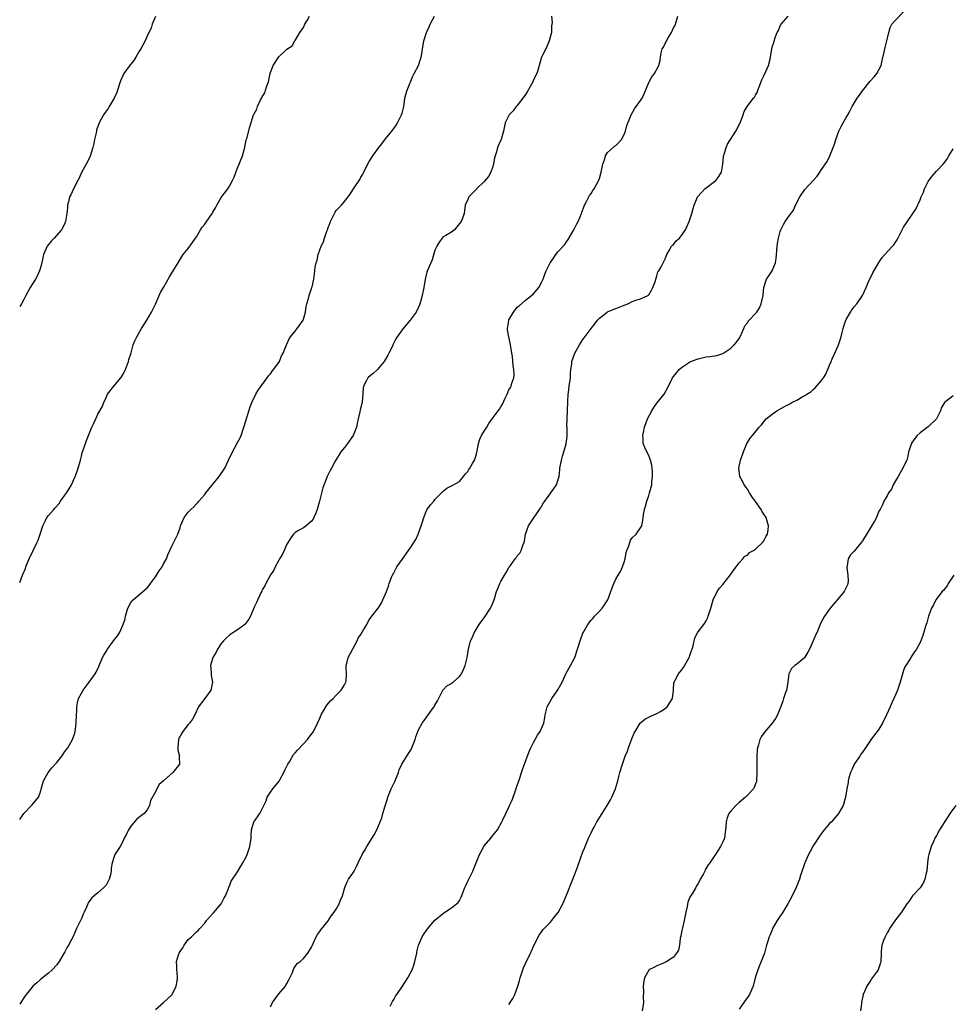
# Model space of a CAD drawing. Units: inches. Extents: x 2556000 to 2559000, y 1515000 to 1518000.
# Drawn here: x 2556000 to 2556227, y 1515817 to 1516056 of the extents above; entities that cross this region are included whole.
import ezdxf

# ---------------------------------------------------------------- set-up
doc = ezdxf.new("R2010")
doc.units = ezdxf.units.IN
doc.header["$MEASUREMENT"] = 0
doc.layers.add('LD25561515_10ft', color=53, linetype='Continuous')

msp = doc.modelspace()

# ---------------------------------------------------------------- linework, layer by layer
at = {"layer": 'LD25561515_10ft'}
for points, elevation in [([(2556090.13, 1515816.13), (2556090.69, 1515817.31), (2556091, 1515817.79), (2556091.43, 1515818.57), (2556091.75, 1515819), (2556093.12, 1515821), (2556094.39, 1515823), (2556095, 1515824.07), (2556095.45, 1515825), (2556095.87, 1515826.13), (2556096.13, 1515827), (2556096.56, 1515829), (2556096.63, 1515829.37), (2556097, 1515831), (2556097.9, 1515833), (2556098.32, 1515833.68), (2556099, 1515834.7), (2556099.28, 1515835), (2556101, 1515837.07), (2556103.12, 1515838.88), (2556105, 1515840.03), (2556106.66, 1515841.34), (2556107, 1515841.87), (2556107.38, 1515842.62), (2556107.75, 1515843.75), (2556108.25, 1515845), (2556108.51, 1515845.49), (2556109, 1515846.52), (2556109.2, 1515847), (2556110.19, 1515849), (2556111.02, 1515850.98), (2556111.81, 1515853), (2556112.22, 1515853.78), (2556112.91, 1515855), (2556113, 1515855.13), (2556114.59, 1515857), (2556115, 1515857.55), (2556116.18, 1515859), (2556117.3, 1515861), (2556117.5, 1515861.5), (2556118.22, 1515863), (2556119, 1515864.56), (2556119.17, 1515865), (2556119.74, 1515866.26), (2556120.63, 1515868.63), (2556120.75, 1515869), (2556120.79, 1515869.21), (2556121, 1515869.8), (2556121.28, 1515870.72), (2556121.62, 1515871.62), (2556122.03, 1515873), (2556122.27, 1515873.73), (2556123.94, 1515878.06), (2556124.36, 1515879), (2556125, 1515880.32), (2556125.96, 1515882.04), (2556126.58, 1515883), (2556127.47, 1515885), (2556127.72, 1515886.28), (2556127.82, 1515887), (2556128.27, 1515889), (2556129.4, 1515891), (2556130.91, 1515893.09), (2556131.63, 1515894.37), (2556131.93, 1515895), (2556132.88, 1515897.12), (2556133.98, 1515899), (2556135, 1515900.94), (2556135.68, 1515903), (2556136.29, 1515905), (2556137, 1515906.85), (2556137.14, 1515907.14), (2556138.17, 1515909), (2556139, 1515910.05), (2556139.45, 1515910.55), (2556139.79, 1515911), (2556141, 1515912.21), (2556141.69, 1515913), (2556142.25, 1515913.75), (2556143.01, 1515914.99), (2556143.81, 1515917), (2556144.07, 1515917.93), (2556144.54, 1515919), (2556145, 1515919.99), (2556145.55, 1515921), (2556146.09, 1515921.91), (2556146.62, 1515923), (2556147, 1515924.15), (2556147.24, 1515925), (2556147.53, 1515926.47), (2556147.66, 1515927), (2556148.12, 1515928.12), (2556148.53, 1515929.47), (2556149, 1515930.11), (2556149.91, 1515931), (2556151, 1515932.49), (2556151.29, 1515933), (2556151.59, 1515934.41), (2556151.68, 1515935), (2556151.76, 1515935.76), (2556151.96, 1515937), (2556152.21, 1515937.79), (2556152.51, 1515939), (2556153, 1515940.41), (2556153.19, 1515941), (2556153.59, 1515942.41), (2556153.71, 1515943), (2556153.74, 1515943.74), (2556153.9, 1515945), (2556153.88, 1515946.12), (2556153.84, 1515947), (2556153.74, 1515947.74), (2556153.46, 1515949), (2556153, 1515950.07), (2556152.52, 1515951), (2556152.03, 1515952.03), (2556151.67, 1515953), (2556151.65, 1515954.35), (2556151.58, 1515955), (2556151.7, 1515955.7), (2556151.98, 1515957), (2556152.67, 1515959), (2556153.72, 1515961), (2556154.23, 1515961.77), (2556155, 1515962.83), (2556156.75, 1515965), (2556157.84, 1515967), (2556158.77, 1515969), (2556160.37, 1515971), (2556161, 1515971.49), (2556162.64, 1515972.64), (2556163, 1515972.89), (2556163.24, 1515973), (2556164.54, 1515973.46), (2556165, 1515973.65), (2556167, 1515974.07), (2556167.83, 1515974.17), (2556169, 1515974.39), (2556169.54, 1515974.46), (2556171.05, 1515974.95), (2556173, 1515976.21), (2556173.8, 1515977), (2556174.34, 1515977.66), (2556175, 1515978.57), (2556175.17, 1515978.83), (2556175.51, 1515979.51), (2556176.15, 1515981), (2556176.38, 1515981.62), (2556177, 1515982.38), (2556177.22, 1515982.78), (2556177.4, 1515983), (2556179, 1515984.65), (2556179.27, 1515985), (2556179.94, 1515986.06), (2556180.38, 1515987), (2556180.82, 1515989), (2556180.81, 1515989.19), (2556180.98, 1515991), (2556181.65, 1515993), (2556182.22, 1515993.78), (2556182.98, 1515995), (2556183.84, 1515997), (2556184.02, 1515997.98), (2556184.21, 1516001), (2556184.3, 1516001.7), (2556184.54, 1516003), (2556185, 1516004.57), (2556185.14, 1516005), (2556185.74, 1516006.26), (2556186.17, 1516007), (2556187, 1516008.15), (2556188.18, 1516009.82), (2556188.71, 1516011), (2556189.75, 1516013), (2556191, 1516014.78), (2556193.01, 1516017), (2556193.94, 1516018.06), (2556194.59, 1516019), (2556195, 1516019.65), (2556196.4, 1516021.6), (2556197.08, 1516023), (2556198.16, 1516025.84), (2556198.49, 1516027), (2556199.27, 1516029), (2556199.84, 1516030.16), (2556200.28, 1516031), (2556201, 1516032.32), (2556201.41, 1516033), (2556201.98, 1516034.02), (2556202.49, 1516035), (2556203.72, 1516037), (2556204.27, 1516037.73), (2556205, 1516038.83), (2556206.85, 1516041.15), (2556207.8, 1516042.2), (2556208.47, 1516043), (2556209, 1516043.9), (2556209.5, 1516045), (2556209.8, 1516046.2), (2556210.25, 1516048.25), (2556210.4, 1516049), (2556210.92, 1516051), (2556211.37, 1516053), (2556211.74, 1516054.26), (2556212.16, 1516055), (2556213, 1516056.03), (2556215, 1516058.05)], 9120), ([(2556000, 1515919.23), (2556000.68, 1515921), (2556001.38, 1515922.62), (2556001.5, 1515923), (2556001.82, 1515923.82), (2556002.32, 1515925), (2556003.27, 1515927), (2556004.25, 1515929), (2556004.47, 1515929.53), (2556005, 1515931), (2556005.64, 1515933), (2556006.29, 1515934.29), (2556006.62, 1515935), (2556007, 1515935.48), (2556008.27, 1515937), (2556008.65, 1515937.35), (2556009.57, 1515938.43), (2556009.95, 1515939), (2556011, 1515940.43), (2556011.38, 1515941), (2556012.01, 1515941.99), (2556012.57, 1515943), (2556013.51, 1515945), (2556013.92, 1515946.08), (2556014.2, 1515947), (2556014.75, 1515949), (2556015, 1515949.97), (2556015.23, 1515950.77), (2556015.99, 1515953), (2556016.27, 1515953.73), (2556016.72, 1515955), (2556017.56, 1515957), (2556018.04, 1515957.96), (2556018.48, 1515959), (2556019, 1515960.14), (2556020.06, 1515961.94), (2556020.47, 1515963), (2556021, 1515964.25), (2556021.39, 1515965), (2556022.87, 1515967), (2556024.58, 1515969), (2556024.76, 1515969.24), (2556025, 1515969.61), (2556025.49, 1515970.51), (2556025.73, 1515971), (2556026.48, 1515973), (2556026.58, 1515973.42), (2556027.09, 1515975.09), (2556027.61, 1515977), (2556027.99, 1515978.01), (2556028.45, 1515979), (2556029.63, 1515981), (2556030.9, 1515983), (2556032.09, 1515985), (2556032.38, 1515985.62), (2556033.05, 1515986.95), (2556033.94, 1515989), (2556034.27, 1515989.73), (2556034.96, 1515991), (2556036.43, 1515993.57), (2556037.19, 1515994.81), (2556037.33, 1515995), (2556038.51, 1515997), (2556039.47, 1515998.53), (2556039.79, 1515999), (2556041, 1516000.5), (2556042.07, 1516001.93), (2556042.79, 1516003), (2556043, 1516003.33), (2556043.95, 1516005), (2556044.38, 1516005.62), (2556045, 1516006.41), (2556046.4, 1516008.4), (2556046.91, 1516009.09), (2556047, 1516009.26), (2556047.65, 1516010.35), (2556047.96, 1516011), (2556049, 1516012.84), (2556050.59, 1516015), (2556051, 1516015.65), (2556051.78, 1516017), (2556052.17, 1516017.83), (2556053, 1516020.12), (2556053.37, 1516021), (2556053.59, 1516021.59), (2556054.21, 1516023), (2556054.76, 1516025), (2556054.79, 1516025.21), (2556055, 1516026.43), (2556055.12, 1516026.88), (2556055.22, 1516027.22), (2556055.98, 1516030.02), (2556056.88, 1516033), (2556056.93, 1516033.07), (2556057, 1516033.26), (2556057.66, 1516034.34), (2556057.86, 1516035), (2556058.6, 1516036.6), (2556058.9, 1516037.1), (2556059, 1516037.33), (2556059.64, 1516038.36), (2556059.8, 1516039), (2556060.17, 1516040.17), (2556060.48, 1516041), (2556060.56, 1516041.44), (2556060.92, 1516043), (2556061, 1516043.26), (2556061.63, 1516045), (2556063, 1516047.09), (2556065, 1516048.97), (2556066.25, 1516049.75), (2556066.89, 1516051), (2556067, 1516051.09), (2556068.16, 1516053), (2556069, 1516054.23), (2556069.37, 1516055), (2556069.91, 1516055.91), (2556070.49, 1516057)], 9170), ([(2556000, 1515861.52), (2556001.01, 1515862.99), (2556003, 1515865.14), (2556004.56, 1515867), (2556005, 1515868.02), (2556005.81, 1515871), (2556006.92, 1515873), (2556007.85, 1515874.15), (2556009, 1515875.41), (2556010.24, 1515877), (2556010.56, 1515877.44), (2556011, 1515878.11), (2556011.4, 1515878.6), (2556011.67, 1515879), (2556012.86, 1515881), (2556013.42, 1515882.58), (2556013.5, 1515883), (2556013.54, 1515883.54), (2556013.73, 1515885), (2556013.8, 1515887), (2556013.87, 1515887.87), (2556013.89, 1515889), (2556014.04, 1515889.96), (2556014.33, 1515891), (2556015, 1515892.3), (2556015.42, 1515893), (2556016.91, 1515895), (2556018.33, 1515897), (2556018.57, 1515897.43), (2556019.22, 1515898.78), (2556020.18, 1515901), (2556020.47, 1515901.53), (2556021, 1515902.46), (2556021.35, 1515903), (2556023, 1515905.26), (2556023.8, 1515906.2), (2556024.25, 1515907), (2556025.19, 1515909), (2556025.63, 1515910.37), (2556025.77, 1515911), (2556026.32, 1515913), (2556027, 1515914.31), (2556027.63, 1515915), (2556029.99, 1515917), (2556031, 1515917.91), (2556031.53, 1515918.47), (2556031.85, 1515919), (2556033, 1515920.55), (2556033.3, 1515921), (2556033.96, 1515922.04), (2556034.63, 1515923), (2556035, 1515923.72), (2556035.71, 1515925), (2556036.05, 1515925.95), (2556036.54, 1515927), (2556037, 1515928.04), (2556037.48, 1515929), (2556038, 1515930), (2556038.47, 1515931), (2556039, 1515932.52), (2556039.13, 1515933), (2556040, 1515935), (2556041, 1515936.3), (2556041.6, 1515937), (2556042.35, 1515937.65), (2556043, 1515938.36), (2556043.33, 1515938.67), (2556043.6, 1515939), (2556045, 1515940.59), (2556045.3, 1515941), (2556048.53, 1515945), (2556049.88, 1515947), (2556050.82, 1515949), (2556051.48, 1515950.52), (2556053, 1515953.24), (2556053.59, 1515954.41), (2556053.84, 1515955), (2556054.52, 1515957), (2556055, 1515958.54), (2556056.02, 1515961.98), (2556056.43, 1515963), (2556057.41, 1515965), (2556058.01, 1515965.99), (2556060.22, 1515969), (2556060.51, 1515969.49), (2556061, 1515969.99), (2556061.4, 1515970.6), (2556061.75, 1515971), (2556063, 1515972.73), (2556063.17, 1515973), (2556063.69, 1515974.31), (2556064.09, 1515975), (2556064.89, 1515977), (2556065, 1515977.22), (2556065.53, 1515978.47), (2556065.86, 1515979), (2556067, 1515980.36), (2556067.5, 1515981), (2556068.14, 1515981.86), (2556068.91, 1515983), (2556069, 1515983.25), (2556069.49, 1515985), (2556069.66, 1515986.34), (2556069.83, 1515987), (2556070.26, 1515988.26), (2556070.38, 1515989), (2556071.06, 1515990.94), (2556071.14, 1515991.14), (2556071.55, 1515993), (2556071.69, 1515994.31), (2556071.82, 1515995), (2556071.88, 1515995.88), (2556072.1, 1515997), (2556072.37, 1515997.62), (2556072.58, 1515999), (2556073, 1516000.1), (2556073.32, 1516001), (2556073.9, 1516002.1), (2556074.14, 1516003), (2556074.71, 1516004.71), (2556074.83, 1516005), (2556075, 1516005.53), (2556075.44, 1516006.56), (2556075.6, 1516007), (2556076.58, 1516009), (2556076.72, 1516009.28), (2556077, 1516009.69), (2556077.62, 1516010.38), (2556078.23, 1516011), (2556079, 1516011.91), (2556080.36, 1516013.64), (2556081, 1516014.73), (2556081.48, 1516015.48), (2556082.53, 1516017), (2556082.74, 1516017.26), (2556083, 1516017.85), (2556083.49, 1516018.51), (2556083.68, 1516019), (2556084.27, 1516020.27), (2556085, 1516021.62), (2556085.89, 1516023), (2556087.31, 1516025), (2556088.05, 1516025.95), (2556089, 1516027.11), (2556090.51, 1516029), (2556091, 1516029.66), (2556091.54, 1516030.46), (2556091.85, 1516031), (2556092.9, 1516033), (2556093, 1516033.35), (2556093.31, 1516034.69), (2556093.41, 1516035), (2556093.51, 1516035.51), (2556093.69, 1516037), (2556093.95, 1516037.95), (2556094.21, 1516039), (2556095.6, 1516042.4), (2556095.94, 1516043), (2556097.02, 1516045), (2556097.48, 1516046.52), (2556097.67, 1516047), (2556097.82, 1516047.82), (2556098, 1516049), (2556098.11, 1516049.89), (2556098.31, 1516051), (2556098.94, 1516053), (2556099.6, 1516054.4), (2556099.85, 1516055), (2556100.89, 1516057)], 9160), ([(2556129.36, 1516057), (2556129.47, 1516055.47), (2556129.45, 1516055), (2556129.36, 1516054.64), (2556129.33, 1516053), (2556129, 1516051.91), (2556128.8, 1516051), (2556128.27, 1516049.73), (2556127.93, 1516049), (2556127, 1516047.16), (2556126.94, 1516047), (2556126.11, 1516044.11), (2556125.75, 1516043), (2556125, 1516041.53), (2556124.78, 1516041), (2556123.45, 1516038.55), (2556123, 1516037.92), (2556122.64, 1516037.36), (2556121, 1516035.27), (2556120.73, 1516035), (2556120.02, 1516033.98), (2556119.05, 1516033), (2556118.07, 1516031), (2556117.8, 1516029.8), (2556117.7, 1516029), (2556117.09, 1516027), (2556117, 1516026.84), (2556116.43, 1516025.57), (2556116.25, 1516025), (2556116, 1516024), (2556115.65, 1516023), (2556115.52, 1516022.48), (2556115.27, 1516021), (2556115, 1516020.16), (2556114.6, 1516019), (2556114.03, 1516017.97), (2556113, 1516016.72), (2556111.11, 1516015), (2556111.07, 1516014.93), (2556109.25, 1516013), (2556109, 1516012.39), (2556108.38, 1516011), (2556108.07, 1516009), (2556107.59, 1516007.59), (2556107.35, 1516007), (2556107, 1516006.52), (2556106.29, 1516005.71), (2556105.72, 1516005), (2556105, 1516004.42), (2556103.61, 1516003.61), (2556103, 1516003.29), (2556102.76, 1516003), (2556102.01, 1516001.99), (2556101.45, 1516001), (2556101, 1516000.02), (2556100.3, 1515997.7), (2556099.96, 1515997), (2556099.08, 1515994.92), (2556099, 1515994.68), (2556098.66, 1515993.34), (2556098.6, 1515993), (2556098.26, 1515991), (2556097.89, 1515989), (2556097.49, 1515987.49), (2556097.35, 1515987), (2556097.24, 1515986.76), (2556097, 1515986.21), (2556096.4, 1515985), (2556095, 1515983.05), (2556093.23, 1515981), (2556093, 1515980.64), (2556091.78, 1515979), (2556091.5, 1515978.5), (2556091, 1515977.48), (2556090.83, 1515977.17), (2556090.57, 1515976.58), (2556089.8, 1515975), (2556089.52, 1515974.48), (2556088.65, 1515973), (2556087.01, 1515970.99), (2556085.96, 1515970.04), (2556084.84, 1515969.16), (2556084.68, 1515969), (2556084.35, 1515968.35), (2556083.59, 1515967), (2556083.52, 1515966.48), (2556083.27, 1515963), (2556083.23, 1515962.77), (2556082.82, 1515961.18), (2556082.73, 1515960.73), (2556082.32, 1515959), (2556082.12, 1515957.88), (2556081.94, 1515957), (2556081.11, 1515955), (2556079.7, 1515953), (2556079, 1515952.07), (2556078.1, 1515951), (2556076.75, 1515948.75), (2556075.8, 1515947), (2556075.55, 1515946.45), (2556075, 1515945.48), (2556074.78, 1515945), (2556073.76, 1515942.23), (2556072.94, 1515939), (2556072.39, 1515937), (2556071.95, 1515935.95), (2556071.58, 1515935), (2556071.37, 1515934.63), (2556071, 1515934.14), (2556069.67, 1515933), (2556069, 1515932.53), (2556067.85, 1515931.85), (2556067, 1515931.37), (2556066.61, 1515931), (2556065.91, 1515930.09), (2556065, 1515928.53), (2556064.3, 1515927), (2556063.91, 1515926.09), (2556063.18, 1515925), (2556063, 1515924.62), (2556062.13, 1515923), (2556061.81, 1515922.19), (2556061, 1515921.11), (2556059.9, 1515919), (2556059.63, 1515918.37), (2556059, 1515917.39), (2556058.89, 1515917.11), (2556058.66, 1515916.66), (2556057.63, 1515914.37), (2556057, 1515913.19), (2556056.13, 1515911), (2556055.72, 1515910.28), (2556055, 1515909.29), (2556054.72, 1515909), (2556053, 1515907.69), (2556051.85, 1515907), (2556051.34, 1515906.66), (2556051, 1515906.4), (2556050.27, 1515905.74), (2556049.53, 1515905), (2556049, 1515904.35), (2556048.1, 1515903), (2556047.76, 1515902.24), (2556046.99, 1515901), (2556046.41, 1515899), (2556046.54, 1515897.46), (2556046.54, 1515897), (2556046.6, 1515896.6), (2556046.93, 1515895), (2556046.48, 1515893), (2556045, 1515890.96), (2556044.11, 1515889.89), (2556043.52, 1515889), (2556042.63, 1515887), (2556042.02, 1515885.98), (2556041.34, 1515885), (2556041, 1515884.65), (2556039.67, 1515883), (2556039.41, 1515882.59), (2556039, 1515881.8), (2556038.7, 1515881.3), (2556038.59, 1515881), (2556038.43, 1515879), (2556038.44, 1515878.44), (2556038.84, 1515877), (2556038.8, 1515876.8), (2556038.84, 1515875), (2556037.24, 1515873), (2556034.94, 1515871), (2556033.95, 1515870.05), (2556033.32, 1515869), (2556033, 1515868.29), (2556031.82, 1515866.18), (2556031.6, 1515865), (2556031, 1515863.93), (2556030.27, 1515863), (2556029, 1515862.01), (2556028.41, 1515861.59), (2556027, 1515859.94), (2556026.45, 1515859), (2556026, 1515858), (2556025.44, 1515857), (2556025, 1515856.08), (2556024.41, 1515855), (2556023.17, 1515853), (2556023, 1515852.57), (2556022.53, 1515851), (2556022.26, 1515849.74), (2556022.28, 1515849), (2556022.08, 1515848.08), (2556021.78, 1515847), (2556021, 1515845.56), (2556020.74, 1515845.26), (2556020.5, 1515845), (2556019, 1515843.7), (2556018.13, 1515843), (2556017.53, 1515842.47), (2556016.68, 1515841.32), (2556016.54, 1515841), (2556016.24, 1515840.24), (2556015.66, 1515839), (2556015.44, 1515838.56), (2556015, 1515837.44), (2556014.81, 1515837), (2556013.83, 1515835), (2556013, 1515833.12), (2556011.85, 1515831), (2556011.52, 1515830.48), (2556011, 1515829.35), (2556010.52, 1515828.52), (2556009.58, 1515827), (2556009.35, 1515826.65), (2556009, 1515826.16), (2556007.9, 1515825), (2556007, 1515824.21), (2556005.53, 1515823), (2556005, 1515822.59), (2556004.14, 1515821.86), (2556003.21, 1515821), (2556003, 1515820.79), (2556001.56, 1515819), (2556001.34, 1515818.66), (2556001, 1515818.19), (2556000.25, 1515817), (2556000, 1515816.65)], 9150), ([(2556033, 1516056.91), (2556032.25, 1516055), (2556031.94, 1516054.06), (2556031.4, 1516053), (2556031, 1516052.11), (2556030.52, 1516051), (2556029.92, 1516049.92), (2556029.47, 1516049), (2556029, 1516048.31), (2556028.27, 1516047), (2556027.77, 1516046.23), (2556027, 1516045.28), (2556026.89, 1516045.11), (2556025.36, 1516043), (2556025.22, 1516042.78), (2556025, 1516042.36), (2556024.57, 1516041.43), (2556024.4, 1516041), (2556023.77, 1516039), (2556023.6, 1516038.4), (2556022.99, 1516037), (2556021.76, 1516035), (2556021.51, 1516034.49), (2556021, 1516033.9), (2556020.38, 1516033), (2556019.36, 1516031), (2556019, 1516030.1), (2556018.71, 1516029.29), (2556018.64, 1516029), (2556018.57, 1516028.57), (2556018.22, 1516027), (2556018.03, 1516025.97), (2556017.81, 1516025), (2556017.19, 1516023.19), (2556017.11, 1516022.89), (2556016.47, 1516021.53), (2556016.14, 1516021), (2556015.07, 1516018.93), (2556014.44, 1516017.56), (2556014.16, 1516017), (2556013.07, 1516015), (2556012.45, 1516013.55), (2556012.15, 1516013), (2556011.83, 1516011.83), (2556011.63, 1516011), (2556011.6, 1516010.4), (2556011.47, 1516009), (2556011.17, 1516007), (2556011, 1516006.61), (2556010.46, 1516005.54), (2556010.14, 1516005), (2556008.37, 1516003), (2556007.71, 1516002.29), (2556006.67, 1516001), (2556006.43, 1516000.43), (2556005.78, 1515999), (2556005.37, 1515997), (2556005, 1515995.5), (2556004.85, 1515995), (2556004.26, 1515993.74), (2556003.84, 1515993), (2556002.58, 1515991), (2556001.46, 1515989), (2556001, 1515988.05), (2556000.44, 1515987), (2556000, 1515986.33)], 9180), ([(2556033, 1515815.33), (2556035, 1515817.01), (2556036, 1515818), (2556037, 1515818.91), (2556037.07, 1515819), (2556038.09, 1515821), (2556038.34, 1515822.34), (2556038.4, 1515823), (2556038.3, 1515824.3), (2556038.18, 1515825), (2556038.19, 1515825.81), (2556038.13, 1515827), (2556038.6, 1515828.6), (2556038.76, 1515829), (2556039, 1515829.42), (2556039.64, 1515830.36), (2556039.98, 1515831), (2556041, 1515832.33), (2556041.75, 1515833), (2556043, 1515834.24), (2556043.42, 1515834.58), (2556043.83, 1515835), (2556045, 1515836.36), (2556045.47, 1515837), (2556047, 1515838.69), (2556047.13, 1515838.87), (2556049, 1515841), (2556049.66, 1515842.34), (2556050.03, 1515843), (2556050.76, 1515844.76), (2556050.87, 1515845.13), (2556051, 1515845.36), (2556051.44, 1515846.56), (2556053, 1515848.86), (2556053.79, 1515850.22), (2556054.27, 1515851), (2556055, 1515852.27), (2556055.32, 1515853), (2556055.97, 1515855), (2556056.26, 1515857), (2556056.3, 1515857.7), (2556056.41, 1515859), (2556056.97, 1515861), (2556057, 1515861.07), (2556057.83, 1515862.17), (2556058.4, 1515863), (2556059, 1515864.13), (2556059.92, 1515866.08), (2556060.23, 1515867), (2556061, 1515868.17), (2556061.59, 1515869), (2556063.11, 1515870.89), (2556063.33, 1515871.33), (2556064.23, 1515873), (2556064.47, 1515873.53), (2556065, 1515874.5), (2556065.23, 1515875), (2556065.6, 1515875.6), (2556066.62, 1515877.38), (2556067, 1515877.77), (2556067.54, 1515878.46), (2556069, 1515879.95), (2556070, 1515881), (2556070.4, 1515881.6), (2556071, 1515882.32), (2556071.28, 1515882.72), (2556071.46, 1515883), (2556072.45, 1515885), (2556073, 1515886.21), (2556073.33, 1515887), (2556074.45, 1515889), (2556074.67, 1515889.33), (2556075.6, 1515890.4), (2556076.21, 1515891), (2556077, 1515891.82), (2556078.19, 1515893), (2556079, 1515894.33), (2556079.32, 1515895), (2556079.39, 1515895.39), (2556079.52, 1515897), (2556079.4, 1515898.6), (2556079.42, 1515899), (2556079.56, 1515899.56), (2556079.88, 1515901), (2556082.06, 1515905), (2556082.36, 1515905.64), (2556083, 1515906.59), (2556083.66, 1515907.66), (2556084.42, 1515909), (2556084.58, 1515909.42), (2556085, 1515910.09), (2556085.65, 1515911), (2556087.2, 1515913), (2556087.88, 1515914.12), (2556088.36, 1515915), (2556089, 1515916.46), (2556089.18, 1515917), (2556089.67, 1515918.33), (2556089.87, 1515919), (2556090.47, 1515920.47), (2556090.7, 1515921), (2556091, 1515921.53), (2556091.47, 1515922.53), (2556091.74, 1515923), (2556093, 1515924.81), (2556094.59, 1515927), (2556095, 1515927.6), (2556096.32, 1515929.68), (2556096.89, 1515931), (2556097.64, 1515933), (2556098.01, 1515933.99), (2556098.29, 1515935), (2556099, 1515936.92), (2556099.93, 1515938.07), (2556100.75, 1515939), (2556101, 1515939.39), (2556102.57, 1515941), (2556103, 1515941.41), (2556103.87, 1515942.13), (2556105, 1515942.69), (2556105.16, 1515942.84), (2556107, 1515943.8), (2556107.93, 1515945), (2556108.39, 1515945.61), (2556109, 1515946.22), (2556109.28, 1515946.73), (2556109.46, 1515947), (2556110.13, 1515948.13), (2556110.6, 1515949), (2556111, 1515950.15), (2556111.28, 1515951.28), (2556111.6, 1515953), (2556111.93, 1515954.07), (2556112.35, 1515955), (2556113, 1515956.03), (2556113.58, 1515957), (2556114.14, 1515957.86), (2556114.94, 1515959), (2556116.39, 1515961), (2556116.66, 1515961.34), (2556117, 1515961.98), (2556117.44, 1515962.56), (2556118.07, 1515964.07), (2556118.53, 1515965), (2556119, 1515966.09), (2556119.35, 1515966.65), (2556119.51, 1515967), (2556119.73, 1515967.73), (2556120.2, 1515969), (2556120.24, 1515969.76), (2556120.17, 1515971), (2556119.99, 1515971.99), (2556119.84, 1515974.16), (2556119.72, 1515975), (2556119.6, 1515975.6), (2556119.41, 1515977), (2556118.95, 1515979), (2556118.66, 1515980.66), (2556118.65, 1515981), (2556118.96, 1515982.96), (2556119, 1515983.08), (2556120.11, 1515985), (2556121, 1515986.16), (2556121.46, 1515986.54), (2556123, 1515987.88), (2556124.5, 1515989), (2556125, 1515989.43), (2556126.29, 1515991), (2556127, 1515992.33), (2556127.32, 1515993), (2556127.76, 1515994.24), (2556128.08, 1515995), (2556129.03, 1515997), (2556129.86, 1515998.14), (2556130.44, 1515999), (2556131, 1515999.7), (2556132.55, 1516001.45), (2556133, 1516002.12), (2556133.38, 1516002.62), (2556134.75, 1516005), (2556135, 1516005.5), (2556135.54, 1516006.46), (2556135.83, 1516007), (2556136.64, 1516009), (2556136.73, 1516009.27), (2556137.26, 1516010.74), (2556137.37, 1516011), (2556137.88, 1516011.88), (2556138.61, 1516013.39), (2556139, 1516013.86), (2556139.4, 1516014.6), (2556139.69, 1516015), (2556140.88, 1516017.12), (2556141, 1516017.47), (2556141.4, 1516019), (2556141.82, 1516021), (2556142.31, 1516022.31), (2556142.51, 1516023), (2556143, 1516023.78), (2556144.33, 1516025), (2556144.67, 1516025.33), (2556145, 1516025.53), (2556145.73, 1516026.27), (2556146.34, 1516027), (2556147, 1516028.16), (2556147.31, 1516029), (2556147.65, 1516030.35), (2556148.6, 1516032.6), (2556148.74, 1516033), (2556149.57, 1516034.43), (2556151, 1516036.43), (2556151.37, 1516037), (2556151.92, 1516038.08), (2556153, 1516040.81), (2556153.09, 1516041), (2556153.78, 1516042.22), (2556154.37, 1516043), (2556155.45, 1516045), (2556155.77, 1516046.23), (2556155.86, 1516047), (2556156.05, 1516048.05), (2556156.3, 1516049), (2556156.55, 1516049.45), (2556157, 1516050.37), (2556157.23, 1516050.77), (2556157.32, 1516051), (2556157.75, 1516051.75), (2556158.54, 1516053), (2556159, 1516054.12), (2556159.34, 1516054.66), (2556159.52, 1516055), (2556160.11, 1516057)], 9140), ([(2556061, 1515816.02), (2556061.51, 1515817), (2556062.11, 1515817.89), (2556063, 1515819.17), (2556064.64, 1515821), (2556064.77, 1515821.23), (2556065, 1515821.69), (2556065.49, 1515822.51), (2556065.74, 1515823), (2556066.34, 1515824.34), (2556066.69, 1515825.31), (2556067, 1515825.81), (2556067.51, 1515826.49), (2556068.22, 1515827), (2556069, 1515827.7), (2556070.09, 1515829), (2556071, 1515830.47), (2556071.14, 1515830.86), (2556071.4, 1515831.4), (2556072.08, 1515833), (2556072.41, 1515833.59), (2556073, 1515834.31), (2556073.26, 1515834.74), (2556075, 1515836.94), (2556075.83, 1515838.17), (2556076.47, 1515839), (2556077, 1515839.77), (2556077.68, 1515841), (2556078.04, 1515841.96), (2556078.48, 1515843), (2556079.12, 1515845), (2556079.62, 1515846.38), (2556080.01, 1515847), (2556081, 1515848.48), (2556081.32, 1515849), (2556081.91, 1515850.09), (2556082.36, 1515851), (2556083.27, 1515853), (2556083.92, 1515854.08), (2556084.4, 1515855), (2556086.21, 1515857.79), (2556086.83, 1515859), (2556087.71, 1515861), (2556088.07, 1515861.93), (2556088.35, 1515863), (2556088.88, 1515864.88), (2556089.43, 1515866.57), (2556089.55, 1515867), (2556090.35, 1515869), (2556091.21, 1515870.79), (2556092.11, 1515873), (2556092.33, 1515873.67), (2556092.97, 1515875), (2556094.16, 1515877), (2556095.26, 1515878.74), (2556095.38, 1515879), (2556096.16, 1515881), (2556096.35, 1515881.65), (2556096.83, 1515883), (2556097, 1515883.38), (2556097.89, 1515885), (2556098.36, 1515885.64), (2556099, 1515886.57), (2556099.2, 1515886.8), (2556100.88, 1515889.12), (2556101, 1515889.4), (2556101.59, 1515890.41), (2556102.93, 1515893), (2556103, 1515893.1), (2556103.92, 1515894.08), (2556105, 1515894.62), (2556105.2, 1515894.8), (2556105.47, 1515895), (2556107, 1515896.34), (2556107.44, 1515897), (2556107.94, 1515898.06), (2556108.34, 1515899), (2556108.85, 1515901), (2556109.15, 1515903), (2556109.66, 1515905), (2556110.11, 1515905.89), (2556110.54, 1515907), (2556111, 1515907.8), (2556111.74, 1515909), (2556113.14, 1515910.86), (2556114.55, 1515913), (2556114.69, 1515913.31), (2556115.4, 1515915), (2556115.98, 1515917), (2556116.28, 1515917.72), (2556116.75, 1515919), (2556117, 1515919.47), (2556117.92, 1515921), (2556118.36, 1515921.64), (2556119, 1515922.83), (2556119.08, 1515922.92), (2556119.12, 1515923), (2556119.35, 1515923.35), (2556120.53, 1515925), (2556120.75, 1515925.25), (2556121, 1515925.73), (2556121.64, 1515926.36), (2556121.98, 1515927), (2556122.47, 1515928.47), (2556122.72, 1515929), (2556122.77, 1515929.23), (2556123.02, 1515931), (2556123.78, 1515933), (2556124.24, 1515933.76), (2556126.42, 1515937), (2556126.67, 1515937.33), (2556127, 1515937.82), (2556127.42, 1515938.58), (2556127.69, 1515939), (2556129.19, 1515941), (2556130.59, 1515943), (2556131, 1515944.23), (2556131.21, 1515945), (2556131.39, 1515946.61), (2556131.4, 1515947), (2556131.77, 1515949), (2556132.03, 1515949.97), (2556132.37, 1515951), (2556132.91, 1515952.91), (2556132.94, 1515953.06), (2556133, 1515953.62), (2556133.17, 1515954.83), (2556133.16, 1515955), (2556133.13, 1515955.13), (2556133.12, 1515957), (2556133.1, 1515957.1), (2556133.13, 1515959.13), (2556133.22, 1515961), (2556133.28, 1515963.28), (2556133.39, 1515965), (2556133.45, 1515965.45), (2556133.68, 1515967), (2556133.93, 1515969), (2556133.94, 1515970.06), (2556134.06, 1515971), (2556134.29, 1515972.29), (2556134.33, 1515973), (2556135, 1515975), (2556136.13, 1515977), (2556137, 1515978.29), (2556137.31, 1515978.69), (2556139, 1515981.01), (2556139.9, 1515982.1), (2556140.55, 1515983), (2556141, 1515983.55), (2556142.88, 1515985), (2556143, 1515985.08), (2556144.36, 1515985.64), (2556145, 1515985.84), (2556145.78, 1515986.22), (2556147, 1515986.64), (2556147.25, 1515986.75), (2556147.88, 1515987), (2556149, 1515987.55), (2556149.89, 1515987.89), (2556151, 1515988.25), (2556152.8, 1515989), (2556152.92, 1515989.08), (2556153, 1515989.16), (2556153.68, 1515990.32), (2556154.03, 1515991), (2556154.62, 1515992.62), (2556154.73, 1515993), (2556154.78, 1515993.22), (2556155, 1515993.83), (2556155.24, 1515994.76), (2556155.43, 1515995), (2556156, 1515996), (2556156.5, 1515997), (2556156.7, 1515997.3), (2556157, 1515997.97), (2556157.39, 1515999), (2556157.98, 1515999.98), (2556158.55, 1516001), (2556158.76, 1516001.24), (2556159, 1516001.46), (2556159.7, 1516002.3), (2556160.44, 1516003), (2556161, 1516003.6), (2556161.95, 1516005), (2556162.29, 1516005.71), (2556162.86, 1516007), (2556163.49, 1516009), (2556163.81, 1516010.19), (2556164.05, 1516011), (2556164.78, 1516012.78), (2556164.85, 1516013), (2556164.9, 1516013.1), (2556166.61, 1516015), (2556169, 1516016.72), (2556169.31, 1516017), (2556170.03, 1516017.97), (2556170.68, 1516019), (2556171.04, 1516021), (2556171.15, 1516022.85), (2556171.19, 1516023), (2556171.31, 1516023.31), (2556171.8, 1516025), (2556172.19, 1516025.81), (2556174.21, 1516029), (2556175.23, 1516031), (2556175.4, 1516031.4), (2556175.97, 1516033), (2556176.21, 1516033.79), (2556176.92, 1516035), (2556178.46, 1516037), (2556178.71, 1516037.29), (2556179, 1516037.76), (2556179.43, 1516038.57), (2556179.52, 1516039), (2556179.82, 1516039.82), (2556180.51, 1516041.49), (2556181, 1516042.46), (2556181.51, 1516043.51), (2556182.14, 1516045), (2556182.55, 1516046.55), (2556182.9, 1516049), (2556183, 1516049.4), (2556183.45, 1516050.55), (2556183.76, 1516051.76), (2556184.27, 1516053), (2556184.54, 1516053.46), (2556185, 1516054.61), (2556185.14, 1516054.86), (2556185.19, 1516055), (2556186.93, 1516057)], 9130), ([(2556119, 1515816.55), (2556119.97, 1515818.03), (2556120.41, 1515819), (2556121.14, 1515821), (2556121.59, 1515822.41), (2556121.75, 1515823), (2556122.55, 1515825.45), (2556123, 1515826.52), (2556124.23, 1515829), (2556124.45, 1515829.55), (2556125, 1515830.75), (2556125.27, 1515831.27), (2556126.11, 1515833), (2556126.44, 1515833.56), (2556127, 1515834.29), (2556127.27, 1515834.73), (2556129, 1515836.52), (2556129.4, 1515837), (2556130.09, 1515837.91), (2556131, 1515838.97), (2556132.07, 1515841), (2556133, 1515843.13), (2556134.55, 1515847), (2556135, 1515848.25), (2556135.79, 1515850.21), (2556136.57, 1515852.57), (2556137, 1515853.71), (2556137.39, 1515854.61), (2556137.5, 1515855), (2556138.37, 1515857), (2556139, 1515858.32), (2556139.25, 1515858.75), (2556139.34, 1515859), (2556139.71, 1515859.71), (2556140.41, 1515861), (2556141.63, 1515863), (2556142.92, 1515865), (2556143.66, 1515866.34), (2556144.01, 1515867), (2556144.89, 1515869), (2556145, 1515869.35), (2556145.47, 1515871), (2556145.65, 1515871.65), (2556145.98, 1515873), (2556146.6, 1515875), (2556147.29, 1515877), (2556147.81, 1515878.19), (2556148.07, 1515879), (2556149, 1515881.46), (2556149.47, 1515882.53), (2556149.72, 1515883), (2556150.92, 1515885), (2556151, 1515885.1), (2556152.07, 1515885.93), (2556153.37, 1515886.63), (2556155, 1515887.34), (2556155.83, 1515887.83), (2556157, 1515888.56), (2556157.48, 1515889), (2556158.79, 1515891), (2556159.02, 1515893), (2556159.14, 1515894.86), (2556159.19, 1515895), (2556159.43, 1515895.43), (2556160.23, 1515897), (2556161, 1515897.87), (2556161.43, 1515898.57), (2556162.83, 1515901), (2556162.89, 1515901.11), (2556163, 1515901.45), (2556163.37, 1515902.63), (2556163.55, 1515903), (2556163.82, 1515903.82), (2556164.23, 1515905.77), (2556164.86, 1515907), (2556165, 1515907.22), (2556166.39, 1515909), (2556167, 1515909.92), (2556167.34, 1515910.66), (2556167.47, 1515911), (2556168.08, 1515913), (2556168.65, 1515915), (2556169.62, 1515917), (2556170.19, 1515917.81), (2556171, 1515918.76), (2556172.79, 1515921), (2556173.67, 1515922.33), (2556174.29, 1515923), (2556175, 1515923.96), (2556175.91, 1515925), (2556176.4, 1515925.6), (2556177, 1515925.89), (2556177.52, 1515926.48), (2556178.48, 1515927), (2556179, 1515927.32), (2556180.78, 1515929), (2556181, 1515929.31), (2556181.56, 1515930.44), (2556181.87, 1515931), (2556182.01, 1515932.01), (2556182.12, 1515933), (2556181.57, 1515935), (2556181, 1515935.86), (2556180.53, 1515936.53), (2556180.31, 1515937), (2556179, 1515938.88), (2556178.11, 1515940.11), (2556177.51, 1515941), (2556177, 1515941.95), (2556176.18, 1515943), (2556175.82, 1515943.82), (2556175.19, 1515945), (2556174.92, 1515947), (2556175.33, 1515949), (2556175.77, 1515950.23), (2556176.02, 1515951), (2556176.85, 1515953), (2556177, 1515953.27), (2556177.69, 1515954.31), (2556178.22, 1515955), (2556179.85, 1515957), (2556180.41, 1515957.59), (2556181.54, 1515959), (2556183, 1515960.15), (2556184.12, 1515961), (2556186.01, 1515961.99), (2556187, 1515962.54), (2556187.31, 1515962.69), (2556187.84, 1515963), (2556189, 1515963.6), (2556190.45, 1515964.45), (2556191, 1515964.74), (2556191.46, 1515965), (2556192.41, 1515965.59), (2556193, 1515966.2), (2556193.47, 1515966.53), (2556195, 1515968.33), (2556195.48, 1515969), (2556196.07, 1515969.93), (2556197, 1515972.05), (2556197.35, 1515973), (2556197.6, 1515973.6), (2556198.24, 1515975), (2556199.12, 1515977), (2556199.77, 1515979), (2556200.05, 1515980.05), (2556200.27, 1515981), (2556200.42, 1515981.58), (2556200.92, 1515983), (2556201, 1515983.17), (2556202.05, 1515985), (2556202.43, 1515985.57), (2556203, 1515986.23), (2556203.62, 1515987), (2556204.97, 1515989), (2556205.88, 1515991), (2556206.56, 1515992.56), (2556206.82, 1515993.18), (2556207.48, 1515994.52), (2556208.93, 1515997.07), (2556209.76, 1515998.24), (2556210.43, 1515999), (2556212.28, 1516001), (2556212.61, 1516001.39), (2556213, 1516002.03), (2556213.39, 1516002.61), (2556214.22, 1516004.22), (2556215, 1516005.67), (2556215.52, 1516006.48), (2556217.24, 1516009), (2556217.93, 1516010.07), (2556219, 1516012.26), (2556219.29, 1516013), (2556219.81, 1516014.19), (2556220.09, 1516015), (2556221, 1516016.73), (2556221.16, 1516017), (2556221.95, 1516018.05), (2556223, 1516019.3), (2556224.63, 1516021), (2556225, 1516021.43), (2556225.65, 1516022.35), (2556226, 1516023), (2556227, 1516024.74)], 9110), ([(2556227, 1515964.61), (2556225.26, 1515963.26), (2556225, 1515963.08), (2556224.93, 1515963), (2556224.21, 1515961.79), (2556223.96, 1515961), (2556223.01, 1515958.99), (2556221, 1515957.06), (2556219, 1515955.58), (2556218.32, 1515955), (2556217.74, 1515954.26), (2556216.92, 1515953.08), (2556216.88, 1515953), (2556216.19, 1515951), (2556216.03, 1515949.97), (2556215.77, 1515949), (2556215, 1515947.44), (2556214.83, 1515947), (2556214.13, 1515945.87), (2556213.66, 1515945), (2556213, 1515943.92), (2556212.46, 1515943), (2556212.07, 1515941.93), (2556211.33, 1515941), (2556211, 1515940.3), (2556210.21, 1515939), (2556209.86, 1515938.14), (2556209.25, 1515937), (2556209, 1515936.59), (2556208.36, 1515935), (2556207.91, 1515934.09), (2556207, 1515932.68), (2556205, 1515929.33), (2556204.75, 1515929), (2556203, 1515926.84), (2556202.09, 1515925.91), (2556201.53, 1515925), (2556201.23, 1515923.23), (2556201.15, 1515923), (2556201.14, 1515922.86), (2556201.46, 1515921), (2556201.5, 1515919.5), (2556201.46, 1515919), (2556201.34, 1515918.66), (2556200.55, 1515917), (2556199, 1515915.15), (2556197.98, 1515914.02), (2556197.09, 1515913), (2556195.73, 1515911), (2556194.79, 1515909.21), (2556193.86, 1515907), (2556193.59, 1515906.41), (2556193, 1515905), (2556192.1, 1515903), (2556191.73, 1515902.27), (2556191, 1515901.05), (2556190.95, 1515901), (2556189, 1515899.35), (2556188.49, 1515899), (2556187.72, 1515898.28), (2556187.09, 1515897), (2556187, 1515896.32), (2556186.86, 1515895), (2556186.59, 1515893.41), (2556186.49, 1515893), (2556186.2, 1515892.2), (2556185.8, 1515891), (2556185.62, 1515890.38), (2556185, 1515888.61), (2556184.31, 1515887), (2556183.84, 1515886.16), (2556183.05, 1515885), (2556181.17, 1515882.83), (2556181, 1515882.58), (2556180.31, 1515881.69), (2556180.01, 1515881), (2556179.72, 1515879.72), (2556179.45, 1515879), (2556179.38, 1515878.62), (2556179.28, 1515877), (2556179.26, 1515874.74), (2556179.31, 1515873), (2556179.24, 1515871), (2556179.2, 1515870.8), (2556179, 1515870.24), (2556178.64, 1515869.36), (2556178.45, 1515869), (2556177, 1515867.45), (2556176.52, 1515867), (2556175, 1515865.65), (2556174.19, 1515865), (2556173, 1515863.59), (2556172.47, 1515863), (2556172.06, 1515861.94), (2556171.82, 1515861), (2556171.76, 1515859.76), (2556171.7, 1515859), (2556171.62, 1515858.38), (2556171.4, 1515857), (2556171, 1515856.13), (2556170.47, 1515855), (2556169.88, 1515854.12), (2556169.21, 1515853), (2556169, 1515852.71), (2556167.85, 1515851), (2556167.47, 1515850.53), (2556167, 1515849.69), (2556166.72, 1515849.28), (2556166.6, 1515849), (2556166.21, 1515848.21), (2556165.54, 1515847), (2556165, 1515845.97), (2556164.62, 1515845.38), (2556164.44, 1515845), (2556163.61, 1515843.61), (2556163.12, 1515842.88), (2556163, 1515842.62), (2556162.54, 1515841.46), (2556162.38, 1515840.38), (2556162.03, 1515839), (2556161.61, 1515837), (2556161.17, 1515835.17), (2556161.13, 1515834.87), (2556161, 1515834.23), (2556160.84, 1515833.16), (2556160.68, 1515832.68), (2556160.45, 1515831), (2556160.21, 1515829.79), (2556159.74, 1515829), (2556159, 1515828.05), (2556157.39, 1515827), (2556157, 1515826.76), (2556155.75, 1515826.25), (2556155, 1515825.98), (2556154.39, 1515825.61), (2556153.06, 1515825), (2556153, 1515824.94), (2556151.93, 1515823), (2556151.8, 1515822.2), (2556151.62, 1515821), (2556151.72, 1515819.72), (2556151.66, 1515818.34), (2556151.72, 1515817), (2556151.43, 1515815)], 9100), ([(2556227.21, 1515921), (2556225.86, 1515919), (2556225.62, 1515918.38), (2556225, 1515917.77), (2556224.71, 1515917.29), (2556224.39, 1515917), (2556222.86, 1515915), (2556222.24, 1515913.76), (2556221.78, 1515913), (2556221.07, 1515911), (2556220.62, 1515909.38), (2556220.48, 1515909), (2556220.26, 1515908.26), (2556219.7, 1515906.3), (2556219.21, 1515905), (2556219, 1515904.58), (2556218.15, 1515903), (2556217.66, 1515902.34), (2556217, 1515901.37), (2556216.38, 1515900.38), (2556215.49, 1515899), (2556215.32, 1515898.68), (2556215, 1515897.77), (2556214.78, 1515897.22), (2556214.18, 1515895), (2556213.49, 1515893), (2556213, 1515891.86), (2556212.09, 1515889.91), (2556211.73, 1515889), (2556210.86, 1515887), (2556209.89, 1515885), (2556209, 1515883.56), (2556208.59, 1515883), (2556207.88, 1515882.12), (2556207, 1515880.91), (2556205.73, 1515879), (2556205, 1515877.95), (2556204.59, 1515877.41), (2556204.33, 1515877), (2556202.97, 1515875), (2556202.4, 1515873.6), (2556202.09, 1515873), (2556201.65, 1515871.65), (2556201.52, 1515871), (2556201.48, 1515870.52), (2556201.14, 1515869), (2556200.87, 1515867), (2556200.3, 1515865), (2556199.18, 1515863), (2556197.43, 1515861), (2556197, 1515860.55), (2556195.64, 1515859), (2556195.35, 1515858.65), (2556194.51, 1515857.49), (2556193, 1515855.11), (2556192.23, 1515853.77), (2556191.85, 1515853), (2556190.97, 1515851), (2556189.93, 1515847.93), (2556189.65, 1515847), (2556188.83, 1515845), (2556187.88, 1515843), (2556186.84, 1515841), (2556185.37, 1515838.63), (2556185, 1515838.13), (2556184.54, 1515837.46), (2556184.26, 1515837), (2556183.13, 1515835), (2556183, 1515834.72), (2556182.51, 1515833.5), (2556182.29, 1515833), (2556181.95, 1515831.95), (2556181.67, 1515831), (2556181.12, 1515829), (2556181, 1515828.66), (2556180.38, 1515827), (2556179.94, 1515826.06), (2556179.51, 1515825), (2556178.92, 1515823), (2556178.4, 1515821), (2556177.5, 1515819), (2556177, 1515818.24), (2556176.46, 1515817.54), (2556176.16, 1515817), (2556175, 1515815.45)], 9090), ([(2556227.67, 1515865), (2556226.23, 1515863), (2556225.77, 1515862.23), (2556223.75, 1515859), (2556223, 1515857.68), (2556222.74, 1515857.26), (2556222.61, 1515857), (2556222.33, 1515856.33), (2556221.72, 1515855), (2556221.11, 1515853), (2556221, 1515852.38), (2556220.81, 1515851), (2556220.61, 1515849), (2556220.46, 1515848.46), (2556220.15, 1515847), (2556219.79, 1515846.21), (2556219, 1515844.95), (2556217.18, 1515843), (2556216.3, 1515841.7), (2556215.79, 1515841), (2556214.48, 1515839), (2556213, 1515837.12), (2556211.57, 1515835), (2556211.38, 1515834.62), (2556211, 1515834), (2556210.68, 1515833.32), (2556210.47, 1515833), (2556210.09, 1515832.09), (2556209.72, 1515831), (2556209.55, 1515829.55), (2556209.51, 1515829), (2556209.48, 1515827), (2556209.35, 1515826.65), (2556209, 1515825.48), (2556208.83, 1515825), (2556208.43, 1515824.43), (2556207.21, 1515822.79), (2556207, 1515822.43), (2556206.05, 1515821), (2556205.15, 1515819), (2556204.73, 1515817), (2556204.71, 1515816.71), (2556204.54, 1515815)], 9080)]:
    msp.add_lwpolyline(points, dxfattribs=dict(at, elevation=elevation))

doc.saveas('drawing.dxf')
